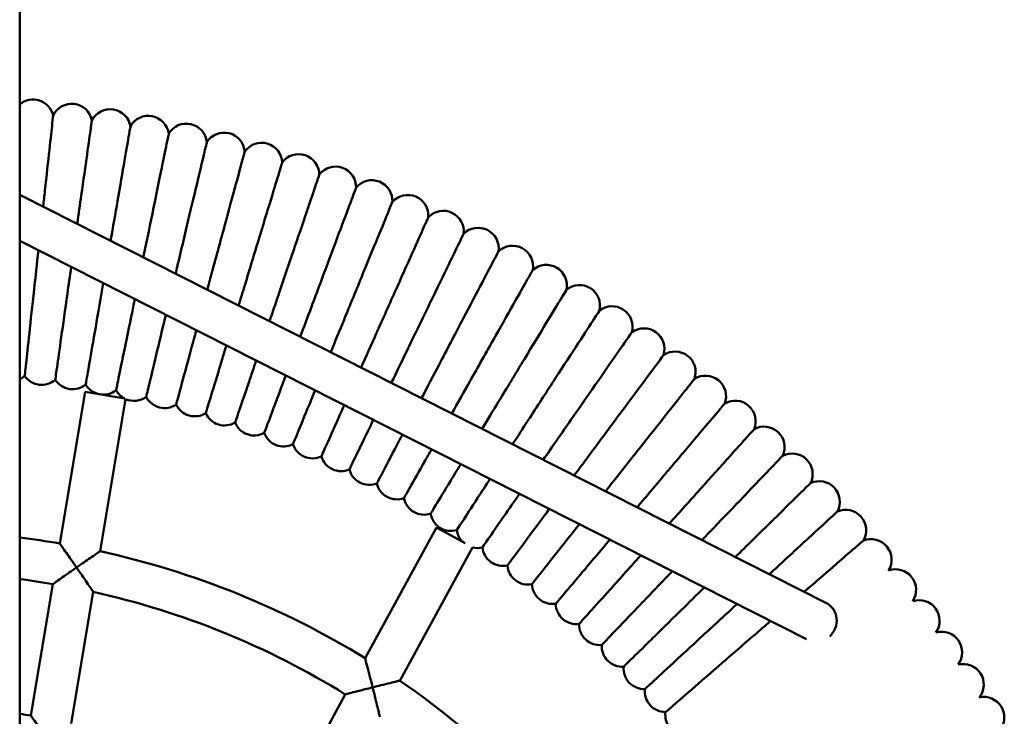
# Model space of a CAD drawing. Units: millimetres. Extents: x 4679 to 13533, y 4242 to 11360.
# Drawn here: x 9573 to 9956, y 9792 to 10063 of the extents above; entities that cross this region are included whole.
import ezdxf

# ---------------------------------------------------------------- set-up
doc = ezdxf.new("R2010")
doc.units = ezdxf.units.MM
doc.header["$LTSCALE"] = 50
doc.layers.add('Widoczne (ISO)', color=7, linetype='Continuous', lineweight=50)

msp = doc.modelspace()

# ---------------------------------------------------------------- linework, layer by layer
at = {"layer": 'Widoczne (ISO)'}
for p, q in [((9573.18, 10702.68), (9573.18, 8255.47)), ((9886.89, 9836.06), (9573.18, 9994.78)), ((9879.23, 9822), (9573.18, 9976.85)), ((9588.74, 9859.25), (9598.6, 9918.15)), ((9598.6, 9918.15), (9614.1, 9915.55)), ((9604.45, 9856.2), (9614.36, 9915.39)), ((9707.51, 9814.63), (9735.31, 9865.51)), ((9735.31, 9865.51), (9746.45, 9859.42)), ((9720.97, 9805.9), (9749.26, 9857.68)), ((9577.53, 9792.32), (9586.1, 9843.47)), ((9593.25, 9789.29), (9601.81, 9840.4)), ((9675.59, 9756.23), (9699.82, 9800.57))]:
    msp.add_line(p, q, dxfattribs=at)
for centre, radius, start, end in [((9578.41, 10023.8), 8, 13.1258, 130.7532), ((9593.41, 10022.16), 8, 11.3205, 154.3777), ((9608.36, 10020.05), 8, 9.5505, 152.6128), ((9623.23, 10017.48), 8, 7.7494, 150.8124), ((9638.02, 10014.44), 8, 5.9852, 149.0431), ((9652.7, 10010.95), 8, 4.1922, 147.237), ((9667.27, 10007), 8, 2.3938, 145.4598), ((9681.71, 10002.59), 8, 0.6136, 143.6878), ((9696, 9997.74), 8, 358.8312, 141.8975), ((9710.14, 9992.45), 8, 357.0483, 140.1095), ((9724.11, 9986.72), 8, 355.2669, 138.322), ((9737.88, 9980.55), 8, 353.4676, 136.5331), ((9751.47, 9973.96), 8, 351.6956, 134.7621), ((9764.83, 9966.95), 8, 349.9108, 132.9636), ((9777.98, 9959.53), 8, 348.116, 131.1781), ((9790.88, 9951.7), 8, 346.3353, 129.4025), ((9803.54, 9943.47), 8, 344.5508, 127.6128), ((9815.93, 9934.86), 8, 342.7661, 125.8269), ((9828.05, 9925.86), 8, 340.9646, 124.0413), ((9569.63, 9930.21), 8, 296.3545, 313.2464), ((9581.72, 9928.89), 8, 214.2572, 311.4696), ((9593.77, 9927.19), 8, 212.4637, 309.6781), ((9839.89, 9916.48), 8, 339.2105, 122.2723), ((9605.76, 9925.12), 8, 210.6848, 307.8995), ((9617.68, 9922.67), 8, 208.893, 242.4499), ((9617.68, 9922.67), 8, 245.4784, 306.1057), ((9629.51, 9919.85), 8, 207.1165, 304.3239), ((9851.42, 9906.75), 8, 337.4079, 120.456), ((9641.26, 9916.67), 8, 205.3281, 302.5441), ((9652.89, 9913.12), 8, 203.5375, 300.7567), ((9664.41, 9909.21), 8, 201.7544, 298.9704), ((9675.81, 9904.94), 8, 199.9703, 297.1843), ((9862.65, 9896.66), 8, 335.6212, 118.6884), ((9687.06, 9900.32), 8, 198.186, 295.3976), ((9698.17, 9895.35), 8, 196.4024, 293.6182), ((9873.55, 9886.22), 8, 333.8354, 116.9046), ((9709.12, 9890.04), 8, 194.6114, 291.8275), ((9884.13, 9875.45), 8, 332.0553, 115.1201), ((9719.89, 9884.39), 8, 192.8317, 290.0423), ((9730.48, 9878.41), 8, 191.0467, 288.261), ((9894.37, 9864.35), 8, 330.2674, 113.3297), ((9740.89, 9872.1), 8, 189.2575, 286.474), ((9751.09, 9865.47), 8, 187.4742, 221.5666), ((9533.18, 9531), 332.92, 80.3939, 83.0992), ((9904.25, 9852.95), 8, 328.4775, 111.5473), ((9533.18, 9531), 332.92, 58.4244, 77.639), ((9751.09, 9865.47), 8, 256.8049, 284.6885), ((9761.08, 9858.52), 8, 185.6893, 282.9031), ((9770.84, 9851.27), 8, 183.9043, 281.1245), ((9913.78, 9841.23), 8, 326.71, 109.7667), ((9533.18, 9531), 316.92, 80.3887, 82.749), ((9780.38, 9843.72), 8, 182.1124, 279.3266), ((9533.18, 9531), 316.92, 58.2767, 77.4946), ((9922.93, 9829.23), 8, 324.9164, 107.9639), ((9789.68, 9835.87), 8, 180.34, 277.5486), ((9798.73, 9827.74), 8, 178.5477, 275.764), ((9931.71, 9816.95), 8, 323.1225, 106.1872), ((9807.52, 9819.32), 8, 176.7618, 273.9791), ((9816.04, 9810.64), 8, 174.9763, 272.1918), ((9940.1, 9804.4), 8, 321.3353, 104.4108), ((9533.18, 9531), 332.92, 36.4392, 55.6627), ((9824.29, 9801.7), 8, 173.1933, 270.4077), ((9948.09, 9791.6), 8, 319.562, 102.6275), ((9533.18, 9520.59), 275.33, 80.7302, 81.6466), ((9832.26, 9792.5), 8, 171.4069, 268.6244)]:
    msp.add_arc(centre, radius, start, end, dxfattribs=at)
msp.add_ellipse((9883.28, 9828.92), major_axis=(3.61, 7.14), ratio=0.940068, start_param=4.336176, end_param=6.283185, dxfattribs=at)
for points, knots in [([(9582.31, 9990.16), (9582.54, 9992.27), (9582.77, 9994.33), (9583.65, 10002.33), (9584.23, 10007.71), (9585.22, 10016.68), (9585.6, 10020.18), (9586.08, 10024.56), (9586.2, 10025.62), (9586.2, 10025.62)], [-22.592498, -22.592498, -22.592498, -22.592498, -21.923233, -21.923233, -19.930261, -19.930261, -17.919871, -17.919871, -16.09477, -16.09477, -16.09477, -16.09477]), ([(9595.57, 9983.45), (9596.11, 9987.28), (9596.64, 9991.01), (9597.98, 10000.53), (9598.74, 10005.89), (9600, 10014.83), (9600.49, 10018.31), (9601.1, 10022.67), (9601.25, 10023.73), (9601.25, 10023.73)], [-23.111656, -23.111656, -23.111656, -23.111656, -21.922569, -21.922569, -19.929675, -19.929675, -17.919322, -17.919322, -16.094284, -16.094284, -16.094284, -16.094284]), ([(9608.55, 9976.89), (9609.47, 9982.24), (9610.38, 9987.46), (9612.25, 9998.29), (9613.17, 10003.62), (9614.71, 10012.52), (9615.31, 10015.99), (9616.06, 10020.33), (9616.25, 10021.38), (9616.25, 10021.38)], [-23.567196, -23.567196, -23.567196, -23.567196, -21.923068, -21.923068, -19.930116, -19.930116, -17.919734, -17.919734, -16.094649, -16.094649, -16.094649, -16.094649]), ([(9621.28, 9970.45), (9621.31, 9970.62), (9621.35, 9970.79), (9622.72, 9977.45), (9624.02, 9983.82), (9626.44, 9995.61), (9627.53, 10000.9), (9629.35, 10009.75), (9630.06, 10013.19), (9630.94, 10017.51), (9631.16, 10018.56), (9631.16, 10018.56)], [-23.964708, -23.964708, -23.964708, -23.964708, -23.911631, -23.911631, -21.922546, -21.922546, -19.929655, -19.929655, -17.919303, -17.919303, -16.094267, -16.094267, -16.094267, -16.094267]), ([(9634.5, 9967.08), (9634.58, 9967.39), (9634.65, 9967.7), (9636.26, 9974.45), (9637.76, 9980.78), (9640.55, 9992.48), (9641.8, 9997.74), (9643.89, 10006.53), (9644.71, 10009.95), (9645.73, 10014.24), (9645.97, 10015.28), (9645.97, 10015.28)], [-24.008199, -24.008199, -24.008199, -24.008199, -23.9124, -23.9124, -21.923235, -21.923235, -19.930263, -19.930263, -17.919872, -17.919872, -16.094771, -16.094771, -16.094771, -16.094771]), ([(9647.71, 9963.72), (9647.8, 9964.03), (9647.88, 9964.33), (9649.7, 9971.03), (9651.4, 9977.31), (9654.55, 9988.92), (9655.96, 9994.14), (9658.33, 10002.85), (9659.25, 10006.25), (9660.4, 10010.5), (9660.68, 10011.53), (9660.68, 10011.53)], [-24.00788, -24.00788, -24.00788, -24.00788, -23.912109, -23.912109, -21.922974, -21.922974, -19.930033, -19.930033, -17.919657, -17.919657, -16.09458, -16.09458, -16.09458, -16.09458]), ([(9660.81, 9959.94), (9660.91, 9960.25), (9661, 9960.55), (9663.02, 9967.19), (9664.92, 9973.41), (9668.43, 9984.92), (9670.01, 9990.09), (9672.64, 9998.73), (9673.67, 10002.09), (9674.95, 10006.31), (9675.26, 10007.33), (9675.26, 10007.33)], [-24.007352, -24.007352, -24.007352, -24.007352, -23.911626, -23.911626, -21.922541, -21.922541, -19.929651, -19.929651, -17.9193, -17.9193, -16.094264, -16.094264, -16.094264, -16.094264]), ([(9673.79, 9955.77), (9673.89, 9956.07), (9673.99, 9956.37), (9676.22, 9962.94), (9678.31, 9969.1), (9682.18, 9980.49), (9683.92, 9985.61), (9686.82, 9994.16), (9687.95, 9997.49), (9689.37, 10001.67), (9689.71, 10002.68), (9689.71, 10002.68)], [-24.007556, -24.007556, -24.007556, -24.007556, -23.911813, -23.911813, -21.922709, -21.922709, -19.929798, -19.929798, -17.919438, -17.919438, -16.094386, -16.094386, -16.094386, -16.094386]), ([(9686.63, 9951.18), (9686.74, 9951.48), (9686.85, 9951.78), (9689.29, 9958.28), (9691.57, 9964.37), (9695.79, 9975.64), (9697.68, 9980.7), (9700.85, 9989.16), (9702.08, 9992.45), (9703.63, 9996.58), (9704, 9997.58), (9704, 9997.58)], [-24.007668, -24.007668, -24.007668, -24.007668, -23.911915, -23.911915, -21.9228, -21.9228, -19.929879, -19.929879, -17.919513, -17.919513, -16.094453, -16.094453, -16.094453, -16.094453]), ([(9699.32, 9946.2), (9699.44, 9946.5), (9699.56, 9946.79), (9702.2, 9953.22), (9704.67, 9959.23), (9709.23, 9970.36), (9711.29, 9975.36), (9714.72, 9983.72), (9716.05, 9986.97), (9717.72, 9991.05), (9718.13, 9992.04), (9718.13, 9992.04)], [-24.007759, -24.007759, -24.007759, -24.007759, -23.911998, -23.911998, -21.922875, -21.922875, -19.929945, -19.929945, -17.919575, -17.919575, -16.094508, -16.094508, -16.094508, -16.094508]), ([(9711.85, 9940.83), (9711.98, 9941.12), (9712.11, 9941.42), (9714.94, 9947.75), (9717.6, 9953.68), (9722.51, 9964.67), (9724.72, 9969.6), (9728.41, 9977.85), (9729.84, 9981.06), (9731.64, 9985.08), (9732.08, 9986.06), (9732.08, 9986.06)], [-24.007908, -24.007908, -24.007908, -24.007908, -23.912135, -23.912135, -21.922997, -21.922997, -19.930053, -19.930053, -17.919676, -17.919676, -16.094597, -16.094597, -16.094597, -16.094597]), ([(9724.2, 9935.07), (9724.34, 9935.36), (9724.48, 9935.65), (9727.51, 9941.89), (9730.35, 9947.74), (9735.6, 9958.56), (9737.96, 9963.43), (9741.91, 9971.55), (9743.44, 9974.72), (9745.37, 9978.68), (9745.83, 9979.64), (9745.83, 9979.64)], [-24.007342, -24.007342, -24.007342, -24.007342, -23.911617, -23.911617, -21.922533, -21.922533, -19.929643, -19.929643, -17.919293, -17.919293, -16.094258, -16.094258, -16.094258, -16.094258]), ([(9575.11, 9924.39), (9575.11, 9924.39), (9575.16, 9924.8), (9575.34, 9926.45), (9575.47, 9927.68), (9575.96, 9932.13), (9576.4, 9936.13), (9577.47, 9945.95), (9578.1, 9951.68), (9579.32, 9962.83), (9579.88, 9967.97), (9580.45, 9973.17)], [0, 0, 0, 0, 1.136711, 1.136711, 2.270884, 2.270884, 4.277946, 4.277946, 6.279536, 6.279536, 7.855062, 7.855062, 7.855062, 7.855062]), ([(9736.38, 9928.93), (9736.52, 9929.21), (9736.67, 9929.5), (9739.9, 9935.64), (9742.91, 9941.4), (9748.5, 9952.06), (9751.01, 9956.85), (9755.21, 9964.84), (9756.84, 9967.96), (9758.89, 9971.86), (9759.38, 9972.81), (9759.38, 9972.81)], [-24.007874, -24.007874, -24.007874, -24.007874, -23.912104, -23.912104, -21.922969, -21.922969, -19.930029, -19.930029, -17.919653, -17.919653, -16.094577, -16.094577, -16.094577, -16.094577]), ([(9587.02, 9922.9), (9587.02, 9922.9), (9587.08, 9923.31), (9587.31, 9924.96), (9587.49, 9926.18), (9588.11, 9930.61), (9588.67, 9934.59), (9590.05, 9944.37), (9590.86, 9950.08), (9592.21, 9959.68), (9592.71, 9963.17), (9593.21, 9966.72)], [0, 0, 0, 0, 1.136683, 1.136683, 2.270827, 2.270827, 4.277839, 4.277839, 6.279373, 6.279373, 7.369026, 7.369026, 7.369026, 7.369026]), ([(9748.35, 9922.41), (9748.51, 9922.69), (9748.66, 9922.97), (9752.08, 9929.01), (9755.27, 9934.67), (9761.19, 9945.15), (9763.85, 9949.86), (9768.29, 9957.72), (9770.02, 9960.78), (9772.19, 9964.62), (9772.71, 9965.55), (9772.71, 9965.55)], [-24.007886, -24.007886, -24.007886, -24.007886, -23.912115, -23.912115, -21.922979, -21.922979, -19.930037, -19.930037, -17.919661, -17.919661, -16.094584, -16.094584, -16.094584, -16.094584]), ([(9598.88, 9921.03), (9598.88, 9921.03), (9598.95, 9921.45), (9599.23, 9923.08), (9599.45, 9924.3), (9600.21, 9928.71), (9600.89, 9932.67), (9602.58, 9942.41), (9603.56, 9948.09), (9604.98, 9956.28), (9605.33, 9958.33), (9605.69, 9960.4)], [0, 0, 0, 0, 1.136704, 1.136704, 2.27087, 2.27087, 4.277919, 4.277919, 6.279496, 6.279496, 6.929699, 6.929699, 6.929699, 6.929699]), ([(9760.11, 9915.53), (9763.31, 9920.8), (9766.47, 9926.01), (9772.62, 9936.15), (9775.52, 9940.92), (9780.42, 9949.01), (9782.38, 9952.23), (9785.07, 9956.68), (9785.78, 9957.84), (9785.81, 9957.88), (9785.81, 9957.88), (9785.81, 9957.88)], [-15.811237, -15.811237, -15.811237, -15.811237, -13.957292, -13.957292, -11.965898, -11.965898, -9.958426, -9.958426, -7.934872, -7.934872, -7.89943, -7.89943, -7.89943, -7.89943]), ([(9610.67, 9918.8), (9610.67, 9918.8), (9610.76, 9919.21), (9611.09, 9920.84), (9611.34, 9922.05), (9612.24, 9926.44), (9613.05, 9930.37), (9615.04, 9940.05), (9616.2, 9945.7), (9617.62, 9952.62), (9617.78, 9953.41), (9617.94, 9954.2)], [0, 0, 0, 0, 1.136682, 1.136682, 2.270825, 2.270825, 4.277835, 4.277835, 6.279367, 6.279367, 6.533642, 6.533642, 6.533642, 6.533642]), ([(9622.39, 9916.21), (9622.39, 9916.21), (9622.49, 9916.61), (9622.87, 9918.23), (9623.16, 9919.43), (9624.2, 9923.78), (9625.13, 9927.69), (9627.36, 9937.07), (9628.62, 9942.36), (9629.99, 9948.11)], [0, 0, 0, 0, 1.136711, 1.136711, 2.270884, 2.270884, 4.277946, 4.277946, 6.179682, 6.179682, 6.179682, 6.179682]), ([(9771.66, 9908.27), (9775.02, 9913.45), (9778.34, 9918.56), (9784.8, 9928.5), (9787.84, 9933.17), (9793, 9941.11), (9795.05, 9944.27), (9797.89, 9948.63), (9798.63, 9949.77), (9798.66, 9949.81), (9798.66, 9949.81), (9798.66, 9949.81)], [-15.811383, -15.811383, -15.811383, -15.811383, -13.957388, -13.957388, -11.965976, -11.965976, -9.958494, -9.958494, -7.93494, -7.93494, -7.899504, -7.899504, -7.899504, -7.899504]), ([(9634.02, 9913.24), (9634.02, 9913.24), (9634.13, 9913.65), (9634.57, 9915.25), (9634.89, 9916.44), (9636.06, 9920.76), (9637.12, 9924.64), (9639.43, 9933.19), (9640.6, 9937.48), (9641.85, 9942.11)], [0, 0, 0, 0, 1.1367, 1.1367, 2.270862, 2.270862, 4.277904, 4.277904, 5.865311, 5.865311, 5.865311, 5.865311]), ([(9782.97, 9900.67), (9786.49, 9905.73), (9789.97, 9910.74), (9796.74, 9920.47), (9799.92, 9925.05), (9805.32, 9932.82), (9807.48, 9935.91), (9810.45, 9940.18), (9811.22, 9941.3), (9811.25, 9941.34), (9811.25, 9941.34), (9811.25, 9941.34)], [-15.811406, -15.811406, -15.811406, -15.811406, -13.957403, -13.957403, -11.965989, -11.965989, -9.958505, -9.958505, -7.934951, -7.934951, -7.899515, -7.899515, -7.899515, -7.899515]), ([(9645.56, 9909.92), (9645.56, 9909.92), (9645.68, 9910.32), (9646.17, 9911.91), (9646.53, 9913.09), (9647.83, 9917.38), (9649, 9921.22), (9651.39, 9929.05), (9652.44, 9932.49), (9653.57, 9936.18)], [0, 0, 0, 0, 1.136682, 1.136682, 2.270824, 2.270824, 4.277834, 4.277834, 5.590936, 5.590936, 5.590936, 5.590936]), ([(9656.98, 9906.24), (9656.98, 9906.24), (9657.12, 9906.64), (9657.65, 9908.21), (9658.05, 9909.38), (9659.49, 9913.62), (9660.78, 9917.43), (9663.22, 9924.63), (9664.16, 9927.38), (9665.15, 9930.32)], [0, 0, 0, 0, 1.136689, 1.136689, 2.270839, 2.270839, 4.277861, 4.277861, 5.358132, 5.358132, 5.358132, 5.358132]), ([(9794.04, 9892.71), (9797.72, 9897.67), (9801.35, 9902.56), (9808.42, 9912.07), (9811.75, 9916.55), (9817.39, 9924.15), (9819.63, 9927.18), (9822.73, 9931.35), (9823.55, 9932.45), (9823.57, 9932.49), (9823.57, 9932.49), (9823.57, 9932.49)], [-15.811421, -15.811421, -15.811421, -15.811421, -13.957413, -13.957413, -11.965997, -11.965997, -9.958512, -9.958512, -7.934958, -7.934958, -7.899523, -7.899523, -7.899523, -7.899523]), ([(9668.29, 9902.21), (9668.29, 9902.21), (9668.44, 9902.6), (9669.02, 9904.16), (9669.45, 9905.31), (9671.02, 9909.51), (9672.43, 9913.27), (9674.94, 9919.96), (9675.76, 9922.17), (9676.64, 9924.51)], [0, 0, 0, 0, 1.136692, 1.136692, 2.270847, 2.270847, 4.277876, 4.277876, 5.168444, 5.168444, 5.168444, 5.168444]), ([(9804.86, 9884.41), (9808.69, 9889.25), (9812.47, 9894.03), (9819.83, 9903.32), (9823.3, 9907.69), (9829.17, 9915.11), (9831.51, 9918.06), (9834.74, 9922.14), (9835.59, 9923.21), (9835.62, 9923.25), (9835.62, 9923.25), (9835.62, 9923.25)], [-15.810894, -15.810894, -15.810894, -15.810894, -13.957066, -13.957066, -11.965713, -11.965713, -9.958266, -9.958266, -7.93471, -7.93471, -7.899258, -7.899258, -7.899258, -7.899258]), ([(9679.46, 9897.83), (9679.46, 9897.83), (9679.62, 9898.21), (9680.25, 9899.75), (9680.72, 9900.89), (9682.42, 9905.03), (9683.95, 9908.75), (9686.52, 9915.03), (9687.27, 9916.84), (9688.05, 9918.74)], [0, 0, 0, 0, 1.136696, 1.136696, 2.270853, 2.270853, 4.277888, 4.277888, 5.023689, 5.023689, 5.023689, 5.023689]), ([(9753, 9903.8), (9755.09, 9907.25), (9757.25, 9910.8), (9759.65, 9914.76), (9759.88, 9915.14), (9760.11, 9915.53)], [14.979589, 14.979589, 14.979589, 14.979589, 16.233021, 16.233021, 16.368097, 16.368097, 16.368097, 16.368097]), ([(9815.41, 9875.78), (9819.39, 9880.5), (9823.32, 9885.16), (9830.97, 9894.22), (9834.57, 9898.48), (9840.67, 9905.71), (9843.1, 9908.59), (9846.46, 9912.57), (9847.34, 9913.61), (9847.37, 9913.64), (9847.37, 9913.64), (9847.37, 9913.64)], [-15.811904, -15.811904, -15.811904, -15.811904, -13.957731, -13.957731, -11.966256, -11.966256, -9.958737, -9.958737, -7.935186, -7.935186, -7.899766, -7.899766, -7.899766, -7.899766]), ([(9690.49, 9893.1), (9690.49, 9893.1), (9690.67, 9893.48), (9691.34, 9894.99), (9691.85, 9896.12), (9693.68, 9900.21), (9695.32, 9903.87), (9697.99, 9909.85), (9698.68, 9911.39), (9699.4, 9912.99)], [0, 0, 0, 0, 1.136701, 1.136701, 2.270864, 2.270864, 4.277908, 4.277908, 4.925555, 4.925555, 4.925555, 4.925555]), ([(9701.37, 9888.02), (9701.37, 9888.02), (9701.56, 9888.4), (9702.28, 9889.9), (9702.82, 9891.01), (9704.78, 9895.03), (9706.53, 9898.65), (9709.33, 9904.42), (9710.01, 9905.82), (9710.71, 9907.27)], [0, 0, 0, 0, 1.136681, 1.136681, 2.270824, 2.270824, 4.277833, 4.277833, 4.875184, 4.875184, 4.875184, 4.875184]), ([(9764.85, 9897.81), (9766.84, 9900.86), (9768.87, 9903.99), (9771.17, 9907.52), (9771.41, 9907.9), (9771.66, 9908.27)], [15.106307, 15.106307, 15.106307, 15.106307, 16.233125, 16.233125, 16.368168, 16.368168, 16.368168, 16.368168]), ([(9825.81, 9866.96), (9829.89, 9871.51), (9833.92, 9875.99), (9841.81, 9884.77), (9845.54, 9888.92), (9851.87, 9895.95), (9854.39, 9898.76), (9857.86, 9902.63), (9858.78, 9903.64), (9858.81, 9903.67), (9858.81, 9903.67), (9858.81, 9903.67)], [-15.793381, -15.793381, -15.793381, -15.793381, -13.957357, -13.957357, -11.965951, -11.965951, -9.958472, -9.958472, -7.934918, -7.934918, -7.89948, -7.89948, -7.89948, -7.89948]), ([(9712.09, 9882.62), (9712.09, 9882.62), (9712.28, 9882.99), (9713.06, 9884.46), (9713.63, 9885.55), (9715.71, 9889.52), (9717.57, 9893.07), (9720.55, 9898.76), (9721.27, 9900.12), (9722.02, 9901.55)], [0, 0, 0, 0, 1.1367, 1.1367, 2.270861, 2.270861, 4.277903, 4.277903, 4.873665, 4.873665, 4.873665, 4.873665]), ([(9776.78, 9891.77), (9778.56, 9894.33), (9780.38, 9896.94), (9782.46, 9899.93), (9782.71, 9900.3), (9782.97, 9900.67)], [15.275542, 15.275542, 15.275542, 15.275542, 16.233142, 16.233142, 16.36818, 16.36818, 16.36818, 16.36818]), ([(9722.63, 9876.88), (9722.63, 9876.88), (9722.84, 9877.24), (9723.65, 9878.69), (9724.26, 9879.76), (9726.46, 9883.66), (9728.44, 9887.16), (9731.65, 9892.85), (9732.47, 9894.3), (9733.33, 9895.82)], [0, 0, 0, 0, 1.1367, 1.1367, 2.270862, 2.270862, 4.277905, 4.277905, 4.920695, 4.920695, 4.920695, 4.920695]), ([(9788.82, 9885.68), (9790.28, 9887.64), (9791.75, 9889.63), (9793.5, 9891.99), (9793.77, 9892.35), (9794.04, 9892.71)], [15.4874649, 15.4874649, 15.4874649, 15.4874649, 16.2331523, 16.2331523, 16.3681869, 16.3681869, 16.3681869, 16.3681869]), ([(9838.53, 9860.53), (9841.81, 9863.97), (9845.04, 9867.34), (9852.36, 9874.99), (9856.22, 9879.02), (9862.76, 9885.85), (9865.36, 9888.58), (9868.96, 9892.34), (9869.9, 9893.32), (9869.93, 9893.35), (9869.93, 9893.35), (9869.93, 9893.35)], [-15.398167, -15.398167, -15.398167, -15.398167, -13.957325, -13.957325, -11.965925, -11.965925, -9.958449, -9.958449, -7.934895, -7.934895, -7.899455, -7.899455, -7.899455, -7.899455]), ([(9732.99, 9870.81), (9732.99, 9870.81), (9732.99, 9870.81), (9733.01, 9870.85), (9733.72, 9872.01), (9736.4, 9876.43), (9738.35, 9879.65), (9742, 9885.66), (9743.29, 9887.8), (9744.68, 9890.08)], [8.187598, 8.187598, 8.187598, 8.187598, 8.221296, 8.221296, 10.229286, 10.229286, 12.236362, 12.236362, 13.207381, 13.207381, 13.207381, 13.207381]), ([(9743.15, 9864.43), (9743.15, 9864.43), (9743.16, 9864.43), (9743.18, 9864.47), (9743.92, 9865.6), (9746.73, 9869.93), (9748.79, 9873.09), (9752.8, 9879.27), (9754.38, 9881.7), (9756.08, 9884.31)], [8.187633, 8.187633, 8.187633, 8.187633, 8.221352, 8.221352, 10.229352, 10.229352, 12.236439, 12.236439, 13.349169, 13.349169, 13.349169, 13.349169]), ([(9800.98, 9879.52), (9801.99, 9880.8), (9803, 9882.07), (9804.3, 9883.71), (9804.58, 9884.06), (9804.86, 9884.41)], [15.7422332, 15.7422332, 15.7422332, 15.7422332, 16.2327759, 16.2327759, 16.3679293, 16.3679293, 16.3679293, 16.3679293]), ([(9851.49, 9853.97), (9853.78, 9856.23), (9856.04, 9858.44), (9862.6, 9864.88), (9866.58, 9868.79), (9873.33, 9875.42), (9876.02, 9878.06), (9879.73, 9881.7), (9880.7, 9882.66), (9880.73, 9882.69), (9880.73, 9882.69), (9880.73, 9882.69)], [-14.946954, -14.946954, -14.946954, -14.946954, -13.957312, -13.957312, -11.965914, -11.965914, -9.95844, -9.95844, -7.934886, -7.934886, -7.899445, -7.899445, -7.899445, -7.899445]), ([(9753.12, 9857.73), (9753.12, 9857.73), (9753.12, 9857.73), (9753.14, 9857.77), (9753.91, 9858.88), (9756.86, 9863.12), (9759.02, 9866.22), (9763.47, 9872.63), (9765.44, 9875.45), (9767.56, 9878.5)], [8.187639, 8.187639, 8.187639, 8.187639, 8.221361, 8.221361, 10.229363, 10.229363, 12.236451, 12.236451, 13.535879, 13.535879, 13.535879, 13.535879]), ([(9813.31, 9873.29), (9813.72, 9873.78), (9814.13, 9874.27), (9814.83, 9875.1), (9815.12, 9875.44), (9815.41, 9875.78)], [16.0417024, 16.0417024, 16.0417024, 16.0417024, 16.233497, 16.233497, 16.3684228, 16.3684228, 16.3684228, 16.3684228]), ([(9762.86, 9850.73), (9762.86, 9850.73), (9762.86, 9850.73), (9762.89, 9850.76), (9763.7, 9851.85), (9766.78, 9856), (9769.02, 9859.02), (9774, 9865.73), (9776.46, 9869.04), (9779.14, 9872.65)], [8.187642, 8.187642, 8.187642, 8.187642, 8.221367, 8.221367, 10.22937, 10.22937, 12.236459, 12.236459, 13.765711, 13.765711, 13.765711, 13.765711]), ([(9864.72, 9847.28), (9865.83, 9848.3), (9866.92, 9849.31), (9872.51, 9854.46), (9876.61, 9858.25), (9883.57, 9864.66), (9886.34, 9867.22), (9890.16, 9870.74), (9891.16, 9871.67), (9891.2, 9871.7), (9891.2, 9871.7), (9891.2, 9871.7)], [-14.432073, -14.432073, -14.432073, -14.432073, -13.957421, -13.957421, -11.966003, -11.966003, -9.958517, -9.958517, -7.934964, -7.934964, -7.899529, -7.899529, -7.899529, -7.899529]), ([(9772.39, 9843.42), (9772.39, 9843.42), (9772.39, 9843.42), (9772.42, 9843.46), (9773.26, 9844.52), (9776.46, 9848.57), (9778.8, 9851.52), (9784.39, 9858.57), (9787.47, 9862.46), (9790.84, 9866.72)], [8.187515, 8.187515, 8.187515, 8.187515, 8.221166, 8.221166, 10.22913, 10.22913, 12.23618, 12.23618, 14.036644, 14.036644, 14.036644, 14.036644]), ([(9781.68, 9835.82), (9781.68, 9835.82), (9781.68, 9835.82), (9781.71, 9835.86), (9782.58, 9836.89), (9785.91, 9840.84), (9788.35, 9843.72), (9794.45, 9850.95), (9798.07, 9855.24), (9802.26, 9860.21), (9802.48, 9860.47), (9802.7, 9860.73)], [8.187759, 8.187759, 8.187759, 8.187759, 8.221551, 8.221551, 10.229589, 10.229589, 12.236715, 12.236715, 14.238752, 14.238752, 14.348303, 14.348303, 14.348303, 14.348303]), ([(9878.27, 9840.42), (9881.89, 9843.55), (9885.24, 9846.46), (9891.96, 9852.28), (9895.02, 9854.93), (9899.49, 9858.81), (9900.84, 9859.97), (9901.28, 9860.36), (9901.31, 9860.39), (9901.31, 9860.39)], [18.34257, 18.34257, 18.34257, 18.34257, 19.91482, 19.91482, 21.895675, 21.895675, 23.901195, 23.901195, 24.283275, 24.283275, 24.283275, 24.283275]), ([(9595.29, 9849.93), (9595.29, 9849.93), (9595.28, 9849.94), (9594.59, 9850.94), (9593.89, 9851.95), (9592.57, 9853.84), (9591.93, 9854.74), (9590.77, 9856.39), (9590.22, 9857.16), (9589.44, 9858.26), (9589.17, 9858.65), (9588.82, 9859.13), (9588.74, 9859.25), (9588.74, 9859.25)], [-3.082755, -3.082755, -3.082755, -3.082755, -3.080943, -3.080943, -2.716105, -2.716105, -2.370315, -2.370315, -2.025501, -2.025501, -1.766935, -1.766935, -1.540471, -1.540471, -1.540471, -1.540471]), ([(9604.45, 9856.2), (9604.45, 9856.2), (9604.32, 9856.12), (9603.82, 9855.78), (9603.42, 9855.51), (9602.3, 9854.74), (9601.52, 9854.21), (9599.88, 9853.09), (9599.01, 9852.5), (9597.21, 9851.26), (9596.25, 9850.6), (9595.3, 9849.94), (9595.29, 9849.93), (9595.29, 9849.93)], [-1.515908, -1.515908, -1.515908, -1.515908, -1.28398, -1.28398, -1.020992, -1.020992, -0.67593, -0.67593, -0.346064, -0.346064, 0, 0, 0.001765, 0.001765, 0.001765, 0.001765]), ([(9790.73, 9827.94), (9790.73, 9827.94), (9790.73, 9827.94), (9790.76, 9827.97), (9791.66, 9828.98), (9795.12, 9832.82), (9797.64, 9835.62), (9803.97, 9842.66), (9807.71, 9846.83), (9812.79, 9852.48), (9813.75, 9853.55), (9814.73, 9854.64)], [8.187622, 8.187622, 8.187622, 8.187622, 8.221334, 8.221334, 10.229331, 10.229331, 12.236414, 12.236414, 14.238402, 14.238402, 14.699871, 14.699871, 14.699871, 14.699871]), ([(9595.29, 9849.93), (9595.28, 9849.93), (9595.28, 9849.92), (9594.3, 9849.25), (9593.33, 9848.57), (9591.49, 9847.28), (9590.61, 9846.66), (9588.96, 9845.5), (9588.19, 9844.96), (9587.09, 9844.18), (9586.7, 9843.9), (9586.22, 9843.56), (9586.1, 9843.47), (9586.1, 9843.47), (9586.1, 9843.47), (9586.1, 9843.47)], [-0.001765, -0.001765, -0.001765, -0.001765, 0, 0, 0.354313, 0.354313, 0.69327, 0.69327, 1.039118, 1.039118, 1.298398, 1.298398, 1.525191, 1.525191, 1.525341, 1.525341, 1.525341, 1.525341]), ([(9601.81, 9840.4), (9601.81, 9840.4), (9601.73, 9840.52), (9601.4, 9841), (9601.14, 9841.38), (9600.4, 9842.48), (9599.87, 9843.25), (9598.72, 9844.95), (9598.08, 9845.89), (9596.73, 9847.84), (9596.01, 9848.88), (9595.3, 9849.92), (9595.29, 9849.92), (9595.29, 9849.93)], [1.751501, 1.751501, 1.751501, 1.751501, 2.020523, 2.020523, 2.332004, 2.332004, 2.754419, 2.754419, 3.193116, 3.193116, 3.654352, 3.654352, 3.656575, 3.656575, 3.656575, 3.656575]), ([(9799.53, 9819.78), (9799.53, 9819.78), (9799.53, 9819.78), (9799.56, 9819.81), (9800.5, 9820.79), (9804.07, 9824.52), (9806.68, 9827.24), (9813.22, 9834.08), (9817.09, 9838.13), (9823.18, 9844.49), (9825.05, 9846.45), (9826.97, 9848.45)], [8.18761, 8.18761, 8.18761, 8.18761, 8.221316, 8.221316, 10.229309, 10.229309, 12.236388, 12.236388, 14.238373, 14.238373, 15.093279, 15.093279, 15.093279, 15.093279]), ([(9808.07, 9811.34), (9808.07, 9811.34), (9808.07, 9811.34), (9808.1, 9811.37), (9809.07, 9812.32), (9812.76, 9815.94), (9815.45, 9818.58), (9822.2, 9825.22), (9826.2, 9829.14), (9833.44, 9836.25), (9836.41, 9839.17), (9839.44, 9842.14)], [8.187605, 8.187605, 8.187605, 8.187605, 8.221308, 8.221308, 10.2293, 10.2293, 12.236377, 12.236377, 14.23836, 14.23836, 15.529713, 15.529713, 15.529713, 15.529713]), ([(9816.35, 9802.65), (9816.35, 9802.65), (9816.35, 9802.65), (9816.38, 9802.68), (9817.37, 9803.6), (9821.18, 9807.1), (9823.94, 9809.66), (9830.9, 9816.08), (9835.02, 9819.88), (9843.57, 9827.76), (9847.84, 9831.7), (9852.17, 9835.7)], [8.187645, 8.187645, 8.187645, 8.187645, 8.221371, 8.221371, 10.229375, 10.229375, 12.236466, 12.236466, 14.238462, 14.238462, 16.011928, 16.011928, 16.011928, 16.011928]), ([(9824.35, 9793.7), (9824.35, 9793.7), (9825.16, 9794.4), (9828.5, 9797.3), (9831.14, 9799.59), (9837.93, 9805.47), (9842, 9809), (9851.04, 9816.83), (9855.91, 9821.05), (9862.33, 9826.61), (9863.77, 9827.86), (9865.2, 9829.1)], [8.191914, 8.191914, 8.191914, 8.191914, 10.014937, 10.014937, 12.012109, 12.012109, 13.999351, 13.999351, 15.976371, 15.976371, 16.549298, 16.549298, 16.549298, 16.549298]), ([(9710.44, 9803.31), (9710.43, 9803.32), (9710.43, 9803.32), (9710.12, 9804.57), (9709.8, 9805.82), (9709.2, 9808.17), (9708.91, 9809.28), (9708.39, 9811.28), (9708.15, 9812.19), (9707.81, 9813.48), (9707.69, 9813.93), (9707.54, 9814.49), (9707.51, 9814.63), (9707.51, 9814.63)], [-3.133531, -3.133531, -3.133531, -3.133531, -3.131669, -3.131669, -2.747355, -2.747355, -2.385278, -2.385278, -2.041066, -2.041066, -1.786948, -1.786948, -1.565835, -1.565835, -1.565835, -1.565835]), ([(9710.44, 9803.31), (9710.43, 9803.31), (9710.43, 9803.31), (9710.14, 9803.24), (9709.86, 9803.17), (9707.78, 9802.64), (9706.05, 9802.2), (9703.34, 9801.5), (9702.32, 9801.23), (9700.93, 9800.86), (9700.45, 9800.74), (9699.93, 9800.6), (9699.82, 9800.57), (9699.82, 9800.57)], [-0.001723, -0.001723, -0.001723, -0.001723, 0, 0, 0.086776, 0.086776, 0.644408, 0.644408, 1.090853, 1.090853, 1.434066, 1.434066, 1.680088, 1.680088, 1.680088, 1.680088]), ([(9720.97, 9805.9), (9720.97, 9805.9), (9720.82, 9805.87), (9720.22, 9805.72), (9719.74, 9805.61), (9718.41, 9805.28), (9717.49, 9805.06), (9715.59, 9804.6), (9714.62, 9804.36), (9712.59, 9803.85), (9711.52, 9803.58), (9710.45, 9803.31), (9710.44, 9803.31), (9710.44, 9803.31)], [-1.494255, -1.494255, -1.494255, -1.494255, -1.257264, -1.257264, -0.990289, -0.990289, -0.645319, -0.645319, -0.3296, -0.3296, 0, 0, 0.001723, 0.001723, 0.001723, 0.001723]), ([(9713.26, 9791.79), (9713.26, 9791.79), (9713.26, 9791.79), (9713.25, 9791.82), (9713.21, 9791.99), (9713.06, 9792.61), (9712.95, 9793.09), (9712.62, 9794.47), (9712.38, 9795.45), (9711.88, 9797.51), (9711.61, 9798.6), (9711.04, 9800.89), (9710.74, 9802.1), (9710.44, 9803.3), (9710.44, 9803.31), (9710.44, 9803.31)], [1.805261, 1.805261, 1.805261, 1.805261, 1.834362, 1.834362, 2.108314, 2.108314, 2.433215, 2.433215, 2.887726, 2.887726, 3.335227, 3.335227, 3.805001, 3.805001, 3.807359, 3.807359, 3.807359, 3.807359]), ([(9584.09, 9783.03), (9584.09, 9783.03), (9584.08, 9783.04), (9583.39, 9784.04), (9582.69, 9785.04), (9581.37, 9786.92), (9580.74, 9787.81), (9579.57, 9789.47), (9579.03, 9790.24), (9578.24, 9791.33), (9577.97, 9791.72), (9577.62, 9792.2), (9577.53, 9792.32), (9577.53, 9792.32)], [-3.079863, -3.079863, -3.079863, -3.079863, -3.078052, -3.078052, -2.714447, -2.714447, -2.369925, -2.369925, -2.025169, -2.025169, -1.766126, -1.766126, -1.539026, -1.539026, -1.539026, -1.539026])]:
    msp.add_open_spline(points, degree=3, knots=knots, dxfattribs=at)
for points in [[(9633.8, 9964.11), (9634.03, 9965.1), (9634.27, 9966.09), (9634.5, 9967.08)], [(9646.13, 9957.87), (9646.65, 9959.81), (9647.18, 9961.76), (9647.71, 9963.72)], [(9658.3, 9951.71), (9659.13, 9954.43), (9659.97, 9957.19), (9660.81, 9959.94)], [(9670.35, 9945.62), (9671.48, 9948.96), (9672.63, 9952.36), (9673.79, 9955.77)], [(9682.28, 9939.58), (9683.71, 9943.38), (9685.17, 9947.28), (9686.63, 9951.18)], [(9694.14, 9933.58), (9695.83, 9937.7), (9697.57, 9941.95), (9699.32, 9946.2)], [(9705.94, 9927.61), (9707.86, 9931.92), (9709.85, 9936.37), (9711.85, 9940.83)], [(9717.7, 9921.66), (9719.81, 9926.02), (9722.01, 9930.54), (9724.2, 9935.07)], [(9729.45, 9915.72), (9731.7, 9920.01), (9734.03, 9924.47), (9736.38, 9928.93)], [(9741.21, 9909.77), (9743.53, 9913.88), (9745.94, 9918.14), (9748.35, 9922.41)]]:
    msp.add_open_spline(points, degree=3, dxfattribs=at)

doc.saveas('drawing.dxf')
